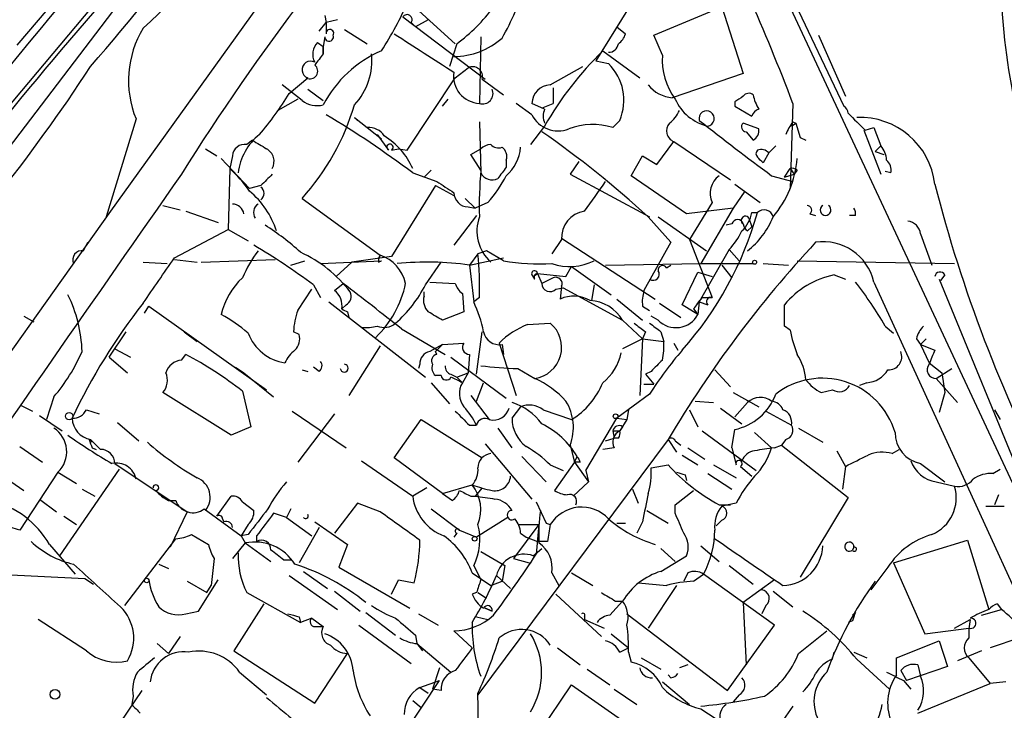
# Model space of a CAD drawing. Extents: x 5 to 18821, y -129987 to 5654.
# Drawn here: x 617 to 676, y 5068 to 5109 of the extents above; entities that cross this region are included whole.
import ezdxf

# ---------------------------------------------------------------- set-up
doc = ezdxf.new("R2010")
doc.units = 0
doc.header["$MEASUREMENT"] = 0
doc.layers.add('MAIN', color=5, linetype='CONTINUOUS')

msp = doc.modelspace()

# ---------------------------------------------------------------- linework, layer by layer
at = {"layer": 'MAIN'}
for p, q in [((639.9953, 5134.6463), (617.1353, 5107.6376)), ((655.828, 5126.4336), (666.496, 5103.9969)), ((612.394, 5098.9169), (630.0893, 5119.9989)), ((637.8787, 5118.8136), (622.7233, 5097.7316)), ((627.8033, 5116.1889), (611.632, 5094.9376)), ((655.7433, 5113.2256), (651.6793, 5106.7063)), ((662.0933, 5112.4636), (678.0953, 5078.1736)), ((638.6407, 5111.9556), (643.2973, 5107.7223)), ((655.1507, 5108.2303), (659.2147, 5109.9236)), ((659.2147, 5109.9236), (660.4847, 5105.9443)), ((635.508, 5109.4156), (635.5927, 5108.9923)), ((636.27, 5109.1616), (635.5927, 5108.9923)), ((640.1647, 5109.3309), (645.0753, 5105.6056)), ((641.6887, 5109.1616), (640.9267, 5108.7383)), ((635.1693, 5108.4843), (635.5927, 5108.9923)), ((635.5927, 5108.9923), (635.5927, 5108.3149)), ((636.6933, 5108.5689), (638.048, 5107.7223)), ((640.6727, 5108.9923), (640.9267, 5108.7383)), ((652.9493, 5108.7383), (653.4573, 5108.3149)), ((635.508, 5108.1456), (635.4233, 5107.5529)), ((644.8213, 5108.1456), (644.7367, 5104.1663)), ((655.6587, 5107.0449), (655.1507, 5108.2303)), ((664.972, 5108.2303), (666.5807, 5104.5896)), ((635.0847, 5107.8069), (635.4233, 5107.5529)), ((635.4233, 5107.1296), (635.4233, 5107.5529)), ((635.4233, 5107.5529), (635.4233, 5107.1296)), ((643.382, 5107.7223), (642.9587, 5106.3676)), ((652.1027, 5107.2989), (654.304, 5105.6903)), ((643.2973, 5105.6903), (644.0593, 5106.2829)), ((648.97, 5105.2669), (650.9173, 5106.3676)), ((651.6793, 5106.7063), (652.4413, 5106.5369)), ((633.3913, 5104.7589), (634.492, 5105.6903)), ((640.4187, 5101.3723), (643.2973, 5105.6903)), ((644.906, 5105.6056), (646.176, 5104.6743)), ((660.4847, 5105.9443), (656.2513, 5104.5049)), ((634.1533, 5104.3356), (632.968, 5105.2669)), ((634.492, 5105.0129), (635.4233, 5104.3356)), ((649.1393, 5105.0976), (649.1393, 5104.1663)), ((633.8993, 5104.4203), (632.714, 5103.7429)), ((642.5353, 5103.9969), (642.874, 5104.4203)), ((647.8693, 5103.4889), (646.938, 5104.1663)), ((648.6313, 5103.8276), (647.8693, 5104.1663)), ((648.5467, 5103.9123), (649.1393, 5104.1663)), ((659.9767, 5104.2509), (659.9767, 5103.9969)), ((659.9767, 5103.9969), (660.9927, 5103.4043)), ((663.448, 5104.1663), (663.2787, 5099.0863)), ((624.2473, 5103.2349), (622.4693, 5097.3929)), ((637.286, 5103.3196), (638.048, 5102.7269)), ((637.286, 5103.3196), (638.8947, 5102.0496)), ((644.7367, 5103.0656), (644.8213, 5100.0176)), ((648.6313, 5102.8116), (647.7847, 5101.7109)), ((653.1187, 5103.1503), (652.6953, 5102.7269)), ((661.416, 5102.6423), (660.4847, 5102.9809)), ((663.3633, 5102.8116), (663.6173, 5102.9809)), ((663.448, 5103.0656), (663.6173, 5102.9809)), ((663.6173, 5102.9809), (663.8713, 5102.1343)), ((667.766, 5102.5576), (668.274, 5102.7269)), ((668.274, 5102.7269), (668.6973, 5101.6263)), ((638.6407, 5102.3036), (639.318, 5101.3723)), ((660.654, 5102.4729), (661.0773, 5101.9649)), ((663.8713, 5102.1343), (664.21, 5101.9649)), ((667.6813, 5102.5576), (668.6973, 5099.9329)), ((628.396, 5101.4569), (629.0733, 5101.0336)), ((631.19, 5101.9649), (630.8513, 5101.7109)), ((639.4873, 5101.3723), (639.9107, 5101.4569)), ((639.9107, 5101.4569), (640.4187, 5101.3723)), ((644.2287, 5101.1183), (644.8213, 5101.4569)), ((655.32, 5100.5256), (656.336, 5101.8803)), ((656.336, 5101.8803), (659.7227, 5099.5943)), ((662.0087, 5101.2029), (662.432, 5101.6263)), ((668.6973, 5101.6263), (668.3587, 5101.2876)), ((629.3273, 5100.8643), (631.0207, 5099.0863)), ((630.0047, 5101.0336), (629.8353, 5100.2716)), ((644.8213, 5100.1869), (644.2287, 5101.1183)), ((653.796, 5099.8483), (654.4733, 5101.0336)), ((654.4733, 5101.0336), (655.32, 5100.5256)), ((662.0087, 5101.2029), (661.67, 5100.6103)), ((668.3587, 5101.2876), (668.8667, 5101.1183)), ((629.8353, 5100.2716), (629.7507, 5096.6309)), ((646.3453, 5100.7796), (646.3453, 5100.3563)), ((650.6633, 5100.6949), (650.1553, 5099.9329)), ((662.94, 5099.7636), (663.2787, 5100.2716)), ((663.2787, 5100.2716), (663.5327, 5099.9329)), ((640.7573, 5100.0176), (642.1967, 5099.5096)), ((641.858, 5100.1869), (641.4347, 5099.7636)), ((650.1553, 5099.9329), (654.8967, 5097.3929)), ((657.098, 5097.5623), (653.796, 5099.8483)), ((662.178, 5099.8483), (663.448, 5099.5096)), ((662.94, 5099.7636), (663.5327, 5099.9329)), ((663.702, 5100.1869), (663.5327, 5099.9329)), ((669.29, 5100.0176), (668.9513, 5100.1023)), ((631.698, 5099.2556), (631.0207, 5099.0863)), ((642.112, 5099.2556), (639.4873, 5095.0223)), ((642.112, 5099.2556), (643.2127, 5098.6629)), ((659.9767, 5099.3403), (661.5007, 5098.2396)), ((634.1533, 5098.4936), (638.81, 5095.1069)), ((643.89, 5098.4936), (644.4827, 5097.9009)), ((660.5693, 5098.9169), (659.892, 5097.9009)), ((625.856, 5098.0703), (626.872, 5097.8163)), ((644.0593, 5097.9856), (644.4827, 5097.9009)), ((645.2447, 5098.2396), (644.4827, 5097.9009)), ((659.892, 5097.9009), (657.098, 5097.5623)), ((658.622, 5098.2396), (657.2673, 5096.0383)), ((659.892, 5097.9009), (657.9447, 5094.5989)), ((622.7233, 5097.7316), (570.992, 5025.0876)), ((627.2107, 5097.7316), (629.158, 5097.0543)), ((644.5673, 5097.4776), (643.2127, 5095.6996)), ((654.812, 5097.3929), (656.1667, 5095.8689)), ((655.4047, 5097.3929), (658.2833, 5095.3609)), ((660.9927, 5097.6469), (661.3313, 5097.6469)), ((664.464, 5097.5623), (664.8027, 5097.4776)), ((667.1733, 5097.4776), (666.8347, 5097.4776)), ((659.8073, 5096.9696), (659.4687, 5096.8849)), ((660.7387, 5096.5463), (660.9927, 5096.8003)), ((660.8233, 5097.3083), (660.9927, 5096.8003)), ((626.5333, 5094.9376), (629.7507, 5096.6309)), ((629.7507, 5096.6309), (630.936, 5095.9536)), ((671.068, 5096.3769), (671.7453, 5094.5143)), ((621.1147, 5095.3609), (621.3687, 5095.8689)), ((649.6473, 5096.0383), (649.0547, 5095.1916)), ((649.6473, 5096.1229), (655.2353, 5092.4823)), ((656.1667, 5095.8689), (654.558, 5092.9903)), ((657.2673, 5096.0383), (658.622, 5092.5669)), ((639.4873, 5095.0223), (637.1167, 5094.6836)), ((644.652, 5095.1916), (644.144, 5094.5143)), ((645.16, 5095.3609), (644.652, 5095.1916)), ((646.176, 5094.7683), (645.16, 5095.3609)), ((659.638, 5095.4456), (657.86, 5092.3129)), ((659.638, 5095.4456), (660.2307, 5094.7683)), ((624.6707, 5094.6836), (626.11, 5094.5989)), ((626.5333, 5094.8529), (627.888, 5094.6836)), ((628.142, 5094.6836), (632.5447, 5094.8529)), ((633.476, 5094.5143), (634.3227, 5094.7683)), ((635.254, 5094.5989), (638.8947, 5094.7683)), ((637.1167, 5094.6836), (636.1853, 5093.8369)), ((638.7253, 5094.6836), (638.8947, 5094.7683)), ((641.5193, 5093.3289), (642.4507, 5094.6836)), ((644.144, 5094.5143), (646.176, 5094.9376)), ((644.144, 5094.5143), (644.398, 5092.3129)), ((649.9013, 5093.8369), (650.24, 5094.4296)), ((650.24, 5094.4296), (652.6107, 5092.7363)), ((652.272, 5094.5143), (657.9447, 5094.5989)), ((655.9127, 5094.3449), (656.1667, 5094.5143)), ((657.9447, 5094.5989), (661.0773, 5094.5989)), ((659.2147, 5094.5143), (659.8073, 5093.7523)), ((661.67, 5094.5989), (663.194, 5094.5143)), ((663.702, 5094.7683), (673.1, 5094.5989)), ((647.954, 5093.8369), (648.208, 5094.0063)), ((648.0387, 5093.6676), (647.954, 5093.8369)), ((648.208, 5094.0063), (649.9013, 5093.8369)), ((648.208, 5094.0063), (648.462, 5093.4136)), ((656.844, 5092.1436), (657.7753, 5094.0909)), ((657.7753, 5094.0909), (658.622, 5093.8369)), ((665.9033, 5093.9216), (666.5807, 5093.6676)), ((672.5073, 5093.9216), (672.2533, 5093.5829)), ((634.8307, 5093.3289), (635.254, 5092.5669)), ((636.1007, 5092.9903), (636.6087, 5093.4136)), ((641.7733, 5093.4983), (643.2973, 5093.4136)), ((649.1393, 5093.7523), (648.462, 5093.4136)), ((649.6473, 5093.2443), (649.5627, 5092.4823)), ((651.5947, 5093.3289), (651.4253, 5092.3976)), ((668.274, 5093.4983), (677.8413, 5072.5856)), ((672.1687, 5093.6676), (678.6033, 5078.0043)), ((633.8993, 5091.8049), (634.746, 5093.0749)), ((641.4347, 5092.6516), (641.4347, 5092.9056)), ((643.7207, 5092.8209), (643.8053, 5091.7203)), ((649.3087, 5093.0749), (649.732, 5093.1596)), ((649.732, 5093.1596), (653.288, 5091.2123)), ((624.7553, 5091.6356), (625.0093, 5092.0589)), ((625.0093, 5092.0589), (632.0367, 5087.0636)), ((635.762, 5092.3129), (641.5193, 5087.8256)), ((636.778, 5092.1436), (636.524, 5091.8896)), ((644.7367, 5092.5669), (644.398, 5092.3129)), ((652.9493, 5092.4823), (654.4733, 5091.2123)), ((654.4733, 5092.0589), (654.8967, 5091.8049)), ((655.4893, 5092.2283), (656.7593, 5091.3816)), ((657.7753, 5091.5509), (656.844, 5092.1436)), ((657.86, 5092.3129), (657.7753, 5091.5509)), ((657.86, 5092.3129), (658.368, 5092.1436)), ((658.0293, 5092.5669), (658.622, 5092.5669)), ((662.94, 5090.8736), (662.94, 5092.1436)), ((617.5587, 5091.4663), (618.1513, 5091.1276)), ((636.8627, 5091.7203), (636.9473, 5091.3816)), ((643.8053, 5091.7203), (642.5353, 5091.2123)), ((655.4047, 5091.2123), (654.9813, 5091.4663)), ((657.5213, 5091.8896), (657.7753, 5091.5509)), ((647.6153, 5090.9583), (648.97, 5091.0429)), ((653.288, 5091.2123), (654.4733, 5090.1116)), ((663.2787, 5090.6196), (662.94, 5090.8736)), ((668.9513, 5090.8736), (669.4593, 5090.4503)), ((622.6387, 5089.0109), (623.6547, 5090.5349)), ((627.126, 5090.5349), (627.888, 5089.9423)), ((633.984, 5090.3656), (633.6453, 5090.5349)), ((640.08, 5090.7043), (642.7047, 5089.1803)), ((644.5673, 5087.9949), (644.906, 5090.5349)), ((654.6427, 5090.5349), (654.4733, 5090.1116)), ((655.574, 5090.5349), (655.7433, 5089.9423)), ((638.81, 5089.6883), (636.9473, 5086.7249)), ((642.5353, 5089.7729), (641.7733, 5089.3496)), ((642.5353, 5089.7729), (642.112, 5089.3496)), ((642.5353, 5089.7729), (643.8053, 5089.8576)), ((645.922, 5089.8576), (646.938, 5086.7249)), ((646.0913, 5089.7729), (646.176, 5089.1803)), ((654.4733, 5090.1116), (653.288, 5089.5189)), ((654.4733, 5090.1116), (654.304, 5086.7249)), ((654.4733, 5090.1116), (655.7433, 5089.9423)), ((656.336, 5089.8576), (656.59, 5089.4343)), ((670.814, 5090.1116), (671.068, 5089.7729)), ((671.4067, 5090.1116), (671.068, 5089.7729)), ((671.068, 5089.7729), (671.576, 5088.6723)), ((671.068, 5089.7729), (671.9147, 5089.4343)), ((622.9773, 5089.5189), (623.9087, 5089.0109)), ((626.9567, 5088.8416), (627.2107, 5089.1803)), ((642.1967, 5089.1803), (642.112, 5089.3496)), ((644.144, 5089.1803), (644.0593, 5088.0796)), ((622.6387, 5089.0109), (623.7393, 5088.0796)), ((641.1807, 5088.5876), (641.096, 5088.3336)), ((643.0433, 5089.0109), (646.3453, 5086.5556)), ((671.576, 5088.6723), (672.338, 5088.0796)), ((630.174, 5088.4183), (630.682, 5088.0796)), ((630.682, 5088.0796), (632.46, 5086.6403)), ((634.1533, 5088.2489), (634.492, 5088.1643)), ((635.1693, 5088.1643), (634.8307, 5088.4183)), ((642.4507, 5087.9103), (642.112, 5087.9103)), ((643.0433, 5087.9949), (643.382, 5087.8256)), ((643.382, 5087.8256), (644.0593, 5088.0796)), ((644.0593, 5088.0796), (643.7207, 5087.4869)), ((647.0227, 5088.3336), (648.0387, 5087.7409)), ((654.9813, 5088.1643), (654.6427, 5087.9949)), ((654.6427, 5087.9949), (655.1507, 5087.4023)), ((658.7913, 5088.2489), (659.7227, 5087.2329)), ((671.9993, 5087.7409), (672.9307, 5088.3336)), ((672.338, 5088.0796), (672.5073, 5086.8943)), ((641.858, 5087.4869), (642.9587, 5086.2169)), ((643.7207, 5087.4869), (643.382, 5087.8256)), ((644.5673, 5086.3863), (644.9907, 5087.4869)), ((654.558, 5087.4023), (655.1507, 5087.4023)), ((667.8507, 5087.4869), (667.4273, 5087.3176)), ((671.9993, 5087.7409), (673.2693, 5086.3016)), ((629.92, 5084.3543), (625.856, 5086.8943)), ((630.5973, 5086.9789), (631.1053, 5084.8623)), ((654.8967, 5086.8096), (652.9493, 5085.3703)), ((659.892, 5086.8943), (661.416, 5086.0476)), ((665.1413, 5086.8943), (665.8187, 5087.0636)), ((672.5073, 5086.8943), (672.1687, 5085.7089)), ((619.3367, 5086.6403), (618.9133, 5085.2856)), ((644.2287, 5086.7249), (645.3293, 5085.2856)), ((657.606, 5086.3863), (658.7067, 5086.3016)), ((660.7387, 5086.3016), (659.9767, 5085.4549)), ((617.3893, 5086.1323), (618.0667, 5085.7936)), ((621.284, 5085.8783), (622.046, 5085.6243)), ((633.5607, 5085.7936), (636.778, 5083.5923)), ((636.1007, 5085.6243), (633.8993, 5082.7456)), ((647.192, 5086.0476), (646.684, 5085.3703)), ((648.5467, 5085.8783), (650.24, 5085.2856)), ((653.6267, 5085.8783), (653.542, 5085.2856)), ((657.2673, 5085.8783), (657.7753, 5084.8623)), ((659.13, 5085.9629), (660.4, 5085.0316)), ((661.8393, 5085.7936), (663.3633, 5084.9469)), ((675.4707, 5085.8783), (675.8093, 5085.2856)), ((618.49, 5085.5396), (619.8447, 5084.6083)), ((623.1467, 5085.1163), (624.4167, 5084.0156)), ((639.6567, 5082.9996), (641.2653, 5085.2856)), ((641.2653, 5085.2856), (644.906, 5082.9996)), ((651.0867, 5082.2376), (652.9493, 5085.3703)), ((652.9493, 5085.3703), (653.542, 5085.2856)), ((653.542, 5085.2856), (653.1187, 5084.6083)), ((631.1053, 5084.8623), (629.92, 5084.3543)), ((644.144, 5084.9469), (644.5673, 5084.9469)), ((645.8373, 5084.7776), (646.684, 5083.5923)), ((652.6953, 5084.6083), (653.1187, 5084.6083)), ((652.6953, 5084.6083), (652.78, 5084.1849)), ((653.288, 5084.8623), (653.1187, 5084.6083)), ((658.0293, 5084.6083), (661.2467, 5082.2376)), ((659.8073, 5083.5923), (659.9767, 5084.6929)), ((661.162, 5084.5236), (662.178, 5083.5923)), ((663.7867, 5084.7776), (665.226, 5083.9309)), ((621.4533, 5084.1003), (621.6227, 5083.9309)), ((621.538, 5084.1003), (622.1307, 5083.5076)), ((655.9973, 5084.1003), (644.652, 5068.8603)), ((645.0753, 5083.8463), (647.8693, 5080.5443)), ((652.272, 5084.0156), (652.78, 5084.1849)), ((653.034, 5084.1849), (652.78, 5084.1849)), ((655.9973, 5084.1003), (656.5053, 5083.3383)), ((656.4207, 5084.0156), (656.7593, 5083.7616)), ((663.0247, 5084.1003), (662.7707, 5083.7616)), ((617.3047, 5083.6769), (618.6593, 5082.7456)), ((621.6227, 5083.5923), (621.8767, 5083.5076)), ((650.1553, 5083.7616), (650.4093, 5082.7456)), ((652.78, 5083.5923), (652.1027, 5083.5076)), ((657.1827, 5083.5923), (658.1987, 5082.9149)), ((659.8073, 5083.5923), (660.0613, 5082.5763)), ((662.3473, 5083.5923), (662.7707, 5083.7616)), ((662.7707, 5083.7616), (666.75, 5080.6289)), ((666.0727, 5083.4229), (666.5807, 5082.4916)), ((669.3747, 5083.2536), (669.798, 5083.5076)), ((622.9773, 5082.6609), (627.2953, 5079.7823)), ((637.7093, 5082.8303), (640.7573, 5080.7136)), ((642.5353, 5080.8829), (639.6567, 5082.9996)), ((647.2767, 5083.0843), (648.716, 5081.5603)), ((650.4093, 5082.7456), (649.224, 5081.0523)), ((650.4093, 5082.7456), (650.5787, 5083.0843)), ((650.748, 5082.7456), (650.4093, 5082.7456)), ((650.4093, 5082.7456), (651.256, 5081.5603)), ((656.844, 5083.1689), (657.7753, 5082.5763)), ((671.068, 5082.6609), (672.5073, 5081.5603)), ((619.5907, 5082.1529), (617.3047, 5078.6816)), ((619.5907, 5082.1529), (620.6913, 5081.4756)), ((623.2313, 5082.3223), (619.6753, 5077.1576)), ((648.97, 5082.5763), (649.732, 5082.2376)), ((651.0867, 5082.2376), (651.256, 5081.5603)), ((654.9813, 5082.4069), (655.9973, 5082.5763)), ((658.368, 5082.0683), (659.8073, 5081.1369)), ((658.7067, 5082.5763), (660.0613, 5081.8143)), ((660.3153, 5082.4916), (660.9927, 5081.8989)), ((666.5807, 5082.4916), (666.4113, 5081.1369)), ((675.386, 5082.0683), (675.8093, 5082.3223)), ((616.204, 5081.9836), (617.5587, 5081.0523)), ((651.256, 5081.5603), (650.3247, 5080.7136)), ((657.0133, 5081.9836), (657.098, 5081.6449)), ((671.9993, 5081.5603), (673.1, 5081.3063)), ((621.03, 5081.1369), (621.792, 5080.7136)), ((641.604, 5081.2216), (640.7573, 5080.7136)), ((642.5353, 5080.8829), (644.3133, 5081.3909)), ((642.5353, 5080.8829), (643.128, 5080.4596)), ((644.906, 5081.2216), (644.4827, 5080.7136)), ((653.8807, 5081.1369), (654.2193, 5080.2903)), ((656.4207, 5080.2056), (657.5213, 5081.0523)), ((618.49, 5080.5443), (619.506, 5079.7823)), ((626.1947, 5080.4596), (626.618, 5080.4596)), ((629.0733, 5079.5283), (629.92, 5080.7136)), ((630.5973, 5080.3749), (631.2747, 5079.8669)), ((637.4553, 5080.2903), (636.1007, 5078.5123)), ((638.81, 5079.7823), (637.4553, 5080.2903)), ((644.2287, 5080.7136), (644.4827, 5080.7136)), ((648.1233, 5080.3749), (648.716, 5079.1049)), ((660.0613, 5080.2903), (659.2147, 5080.1209)), ((666.75, 5080.6289), (663.8713, 5075.8876)), ((675.7247, 5080.7983), (675.4707, 5080.2056)), ((627.2953, 5079.7823), (626.2793, 5077.6656)), ((628.3113, 5079.9516), (630.5127, 5078.3429)), ((633.222, 5079.4436), (632.46, 5079.6976)), ((633.476, 5079.9516), (633.222, 5079.4436)), ((641.858, 5079.9516), (643.5513, 5078.6816)), ((654.7273, 5079.8669), (655.9973, 5079.1049)), ((656.4207, 5079.6976), (656.4207, 5080.2056)), ((659.0453, 5080.2056), (659.7227, 5080.2056)), ((674.9627, 5080.1209), (676.0633, 5080.1209)), ((619.9293, 5079.5283), (620.6913, 5079.0203)), ((629.412, 5079.3589), (629.4967, 5079.1896)), ((633.222, 5079.4436), (634.746, 5078.3429)), ((634.9153, 5079.1896), (636.8627, 5077.8349)), ((646.43, 5079.4436), (644.5673, 5078.2583)), ((648.716, 5079.1049), (648.97, 5079.0203)), ((652.9493, 5079.1049), (653.4573, 5079.1049)), ((654.4733, 5079.1896), (654.1347, 5078.5123)), ((659.2147, 5079.2743), (658.876, 5078.9356)), ((630.936, 5079.0203), (630.5127, 5078.3429)), ((635.1693, 5078.8509), (633.984, 5076.7343)), ((643.382, 5078.5123), (643.2127, 5078.2583)), ((643.5513, 5078.6816), (644.5673, 5078.2583)), ((648.2927, 5079.0203), (646.7687, 5076.9883)), ((647.1073, 5079.0203), (648.2927, 5079.0203)), ((647.192, 5078.5123), (647.5307, 5078.2583)), ((648.2927, 5079.0203), (648.1233, 5077.2423)), ((623.57, 5074.1943), (626.618, 5078.1736)), ((627.5493, 5078.4276), (628.5653, 5077.8349)), ((630.7667, 5077.9196), (630.0047, 5076.9883)), ((630.936, 5078.4276), (630.5127, 5078.3429)), ((630.5127, 5078.3429), (630.7667, 5077.9196)), ((630.7667, 5077.9196), (632.2907, 5076.8189)), ((631.444, 5078.3429), (631.444, 5078.0043)), ((647.5307, 5078.2583), (648.208, 5078.0043)), ((648.8007, 5078.0043), (648.208, 5078.0043)), ((669.4593, 5076.7343), (673.862, 5078.0889)), ((673.862, 5078.0889), (675.132, 5073.9403)), ((619.0827, 5077.8349), (620.6067, 5076.0569)), ((636.8627, 5077.8349), (636.3547, 5076.4803)), ((644.8213, 5077.4116), (646.2607, 5076.5649)), ((647.954, 5077.1576), (648.462, 5077.5809)), ((655.574, 5077.5809), (656.4207, 5076.8189)), ((657.9447, 5077.7503), (659.0453, 5076.8189)), ((667.0887, 5077.6656), (667.004, 5077.4963)), ((628.904, 5076.9883), (628.7347, 5075.3796)), ((633.0527, 5076.9036), (633.476, 5076.9036)), ((646.7687, 5076.9883), (647.7, 5076.7343)), ((655.574, 5076.2263), (657.098, 5077.1576)), ((625.602, 5076.6496), (626.1947, 5076.3956)), ((634.238, 5076.2263), (635.6773, 5075.2103)), ((636.3547, 5076.4803), (640.588, 5074.0249)), ((644.398, 5076.5649), (644.8213, 5075.7183)), ((646.2607, 5076.5649), (646.0913, 5075.6336)), ((659.638, 5076.5649), (661.0773, 5075.4643)), ((669.1207, 5076.4803), (668.1047, 5075.1256)), ((669.4593, 5076.7343), (671.322, 5072.5009)), ((614.426, 5076.1416), (621.1993, 5075.8029)), ((621.1993, 5075.8029), (621.7073, 5075.4643)), ((627.2953, 5075.6336), (628.4807, 5074.9563)), ((627.9727, 5073.8556), (629.158, 5075.7183)), ((633.3913, 5075.9723), (636.27, 5073.9403)), ((639.4873, 5074.8716), (639.9107, 5075.7183)), ((639.9107, 5075.7183), (640.842, 5075.5489)), ((644.3133, 5076.1416), (645.414, 5075.3796)), ((645.414, 5075.3796), (646.0913, 5075.6336)), ((645.7527, 5075.9723), (646.5993, 5075.2103)), ((649.0547, 5076.1416), (649.478, 5075.3796)), ((650.24, 5076.1416), (651.51, 5075.3796)), ((657.1827, 5076.1416), (656.9287, 5075.6336)), ((657.5213, 5075.6336), (658.114, 5076.0569)), ((662.3473, 5073.0089), (658.114, 5076.0569)), ((662.3473, 5075.7183), (660.4847, 5074.3636)), ((628.4807, 5074.9563), (628.7347, 5075.3796)), ((636.1007, 5075.0409), (637.6247, 5073.8556)), ((656.5053, 5075.3796), (654.812, 5072.8396)), ((662.2627, 5075.0409), (663.448, 5074.1096)), ((630.8513, 5074.9563), (634.0687, 5073.1783)), ((644.5673, 5074.9563), (644.3133, 5074.8716)), ((644.652, 5074.9563), (645.16, 5074.6176)), ((649.3087, 5074.8716), (652.018, 5072.3316)), ((652.526, 5073.6016), (653.288, 5074.4483)), ((652.8647, 5074.4483), (653.288, 5074.4483)), ((627.2107, 5073.6863), (627.9727, 5073.8556)), ((631.8673, 5074.2789), (630.0893, 5071.4849)), ((645.0753, 5074.0249), (645.4987, 5073.8556)), ((645.4987, 5073.8556), (645.0753, 5074.0249)), ((660.4847, 5074.3636), (660.654, 5070.6383)), ((661.8393, 5074.1943), (661.5853, 5073.6863)), ((674.7087, 5073.6016), (675.894, 5073.9403)), ((675.64, 5074.2789), (675.894, 5073.9403)), ((621.284, 5071.4849), (618.4053, 5073.3476)), ((633.984, 5073.5169), (634.0687, 5073.1783)), ((634.746, 5073.4323), (634.0687, 5073.1783)), ((634.746, 5073.4323), (635.4233, 5072.9243)), ((637.9633, 5073.7709), (639.7413, 5072.4163)), ((641.096, 5073.6863), (642.2813, 5073.0089)), ((644.5673, 5073.5169), (645.2447, 5073.3476)), ((644.5673, 5073.5169), (645.2447, 5073.3476)), ((651.002, 5073.5169), (651.002, 5073.3476)), ((651.002, 5073.3476), (652.1873, 5072.8396)), ((653.542, 5073.6863), (659.5533, 5069.1143)), ((667.004, 5073.2629), (666.75, 5073.1783)), ((667.004, 5073.6016), (667.1733, 5073.7709)), ((673.1, 5072.8396), (674.0313, 5073.3476)), ((634.9153, 5072.9243), (635.4233, 5072.9243)), ((637.54, 5073.0089), (640.6727, 5070.7229)), ((643.2127, 5072.6703), (644.3133, 5071.6543)), ((659.5533, 5069.1143), (662.3473, 5073.0089)), ((663.7867, 5071.3156), (665.48, 5072.6703)), ((671.322, 5072.5009), (673.9467, 5072.8396)), ((626.872, 5072.3316), (626.1947, 5071.3156)), ((640.9267, 5072.4163), (641.0113, 5071.9083)), ((652.6107, 5072.5009), (653.6267, 5071.6543)), ((669.6287, 5071.0616), (672.1687, 5072.0776)), ((672.1687, 5072.0776), (672.6767, 5070.5536)), ((676.9947, 5072.2469), (675.2167, 5071.6543)), ((625.5173, 5071.9083), (626.1947, 5071.3156)), ((630.0893, 5071.4849), (634.9153, 5068.3523)), ((641.0113, 5071.9083), (641.35, 5071.4849)), ((641.0113, 5071.9083), (643.0433, 5070.2149)), ((649.3933, 5071.6543), (650.748, 5070.6383)), ((653.1187, 5071.4003), (653.6267, 5071.6543)), ((674.7087, 5071.4849), (673.2693, 5070.8923)), ((634.9153, 5068.3523), (636.8627, 5071.3156)), ((653.6267, 5071.4003), (653.796, 5070.8076)), ((654.3887, 5071.0616), (655.574, 5070.3843)), ((665.8187, 5070.9769), (665.9033, 5071.4003)), ((667.0887, 5071.4003), (667.8507, 5071.0616)), ((667.258, 5070.9769), (669.2053, 5069.1989)), ((669.6287, 5070.0456), (669.6287, 5071.0616)), ((673.9467, 5071.0616), (675.2167, 5069.5376)), ((642.366, 5070.4689), (641.9427, 5069.1989)), ((651.1713, 5070.3843), (652.526, 5069.4529)), ((657.1827, 5070.6383), (656.6747, 5070.4689)), ((669.8827, 5070.2996), (670.2213, 5069.7069)), ((672.6767, 5070.5536), (670.2213, 5069.7069)), ((670.8987, 5070.6383), (671.068, 5069.9609)), ((630.428, 5070.2149), (632.0367, 5068.8603)), ((632.6293, 5055.1443), (642.366, 5069.7069)), ((641.1807, 5069.2836), (642.366, 5069.7069)), ((656.1667, 5069.8763), (655.9973, 5070.0456)), ((670.052, 5069.7069), (670.4753, 5069.1989)), ((624.586, 5069.1143), (622.4693, 5065.9816)), ((641.1807, 5069.2836), (641.6887, 5068.9449)), ((641.1807, 5069.2836), (641.6887, 5068.9449)), ((642.4507, 5069.1143), (641.9427, 5069.1989)), ((647.7847, 5065.8123), (650.24, 5069.4529)), ((650.24, 5069.4529), (654.2193, 5066.6589)), ((652.78, 5069.1989), (654.1347, 5068.2676)), ((655.6587, 5069.6223), (657.2673, 5068.2676)), ((670.8987, 5067.7596), (675.2167, 5069.5376)), ((676.148, 5069.6223), (675.2167, 5069.5376)), ((624.078, 5068.7756), (623.9933, 5068.2676)), ((640.7573, 5068.5216), (641.2653, 5068.0983)), ((660.2307, 5068.8603), (659.892, 5068.4369)), ((657.9447, 5068.0136), (658.876, 5067.4209)), ((663.448, 5068.1829), (659.7227, 5062.8489))]:
    msp.add_line(p, q, dxfattribs=at)
for centre, radius in [((661.1619, 5094.6836), 0.1197), ((620.2559, 5085.4913), 0.218), ((652.8646, 5085.4832), 0.1411), ((644.4544, 5078.1736), 0.1411), ((624.8823, 5075.676), 0.1338), ((619.4169, 5068.8822), 0.2899)]:
    msp.add_circle(centre, radius, dxfattribs=at)
for centre, radius, start, end in [((980.8049, 4809.2149), 469.9791, 136.362286, 144.026526), ((518.0188, 5196.3765), 137.1781, 318.99337, 328.311581), ((745.7141, 5025.7704), 140.0121, 137.419093, 148.015742), ((614.9464, 5120.0105), 14.9513, 310.571658, 348.19171), ((531.8881, 5053.8593), 140.8503, 20.926282, 26.57271), ((809.5366, 4946.2075), 248.9504, 136.857712, 142.458797), ((714.2914, 5112.2465), 38.4577, 173.735572, 195.114181), ((634.167, 5114.9756), 13.7841, 329.891279, 344.44109), ((617.985, 5120.5674), 24.7643, 327.602343, 335.40964), ((637.3694, 5115.9362), 10.1794, 306.204242, 323.795758), ((640.4187, 5109.1616), 0.3053, 326.315138, 146.315138), ((629.8578, 5105.5224), 6.0589, 148.882662, 202.18159), ((635.8185, 5108.3432), 0.2276, 330.245747, 187.143754), ((635.7697, 5108.1418), 0.2617, 179.168098, 19.764271), ((1212.9407, 5996.1812), 1056.8638, 237.1501826, 237.379363), ((643.1767, 5111.3691), 4.409, 270.467838, 311.380791), ((652.3572, 5108.6532), 1.1509, 306.018589, 342.906421), ((635.7776, 5107.1031), 0.9876, 134.552867, 209.17857), ((641.6892, 5100.8022), 7.0722, 113.274545, 152.373675), ((666.0146, 5092.9501), 19.9857, 134.114299, 150.433873), ((652.4519, 5107.8017), 0.5875, 268.966174, 352.232638), ((804.5022, 4979.7851), 211.6703, 143.014179, 143.243351), ((634.4433, 5106.7225), 3.8801, 317.10757, 6.022532), ((659.6735, 5106.7876), 4.023, 176.33305, 216.046116), ((536.0105, 5162.1762), 102.1252, 321.361597, 326.874656), ((634.6678, 5106.1722), 0.513, 61.156915, 249.957728), ((634.6296, 5106.0925), 0.4594, 241.070128, 51.548589), ((644.3384, 5105.764), 0.5892, 344.407189, 118.274411), ((650.2928, 5104.3461), 3.0685, 337.063997, 45.558508), ((644.8149, 5105.7851), 1.6206, 171.347914, 267.234341), ((644.9296, 5104.7589), 0.6232, 251.969171, 24.052103), ((649.0124, 5104.1238), 1.1439, 92.124248, 177.870747), ((656.389, 5106.5053), 2.0051, 218.142141, 266.062186), ((616.7885, 5114.9103), 19.4603, 319.622856, 328.557259), ((659.0032, 5105.5634), 2.8242, 203.875767, 257.002038), ((744.9133, 4977.4088), 152.6537, 123.578078, 123.807241), ((660.8195, 5104.3625), 0.4046, 50.415647, 145.850351), ((663.2585, 5105.0557), 2.2143, 189.918344, 213.685044), ((635.0423, 5105.4788), 1.4482, 232.129874, 285.253037), ((623.403, 5108.1924), 14.4788, 317.943577, 343.505813), ((649.6483, 5103.4042), 1.1016, 157.396939, 202.59826), ((661.7121, 5103.1082), 0.778, 112.371722, 157.628278), ((666.1998, 5103.5313), 0.5518, 4.396316, 57.536771), ((605.7954, 5053.5789), 58.1282, 53.025325, 59.161927), ((679.6706, 5145.5349), 59.8213, 224.885341, 225.114659), ((649.4357, 5104.2764), 1.7531, 206.690741, 291.235783), ((654.8519, 5104.5492), 1.9932, 308.108952, 336.138207), ((658.3009, 5103.2613), 0.4547, 278.486526, 194.130993), ((921.2578, 5357.0654), 359.2107, 224.885409, 225.114592), ((667.4578, 5098.8391), 4.485, 6.416232, 92.553313), ((638.1327, 5101.6263), 1.1039, 32.469202, 94.400696), ((651.5072, 5098.8307), 4.0733, 73.041537, 110.650215), ((656.6093, 5102.523), 0.6984, 139.029405, 246.962994), ((753.8847, 5224.2468), 154.5481, 231.586985, 233.602323), ((660.66, 5102.7571), 0.2843, 128.071195, 268.790557), ((660.7387, 5102.5576), 0.6826, 299.738635, 7.12814), ((666.2801, 5100.9937), 3.5091, 143.811646, 158.081251), ((633.7317, 5099.6309), 3.4104, 128.40058, 173.489307), ((636.8447, 5098.5792), 4.2629, 23.390956, 58.627331), ((613.0927, 5051.7525), 61.8348, 47.56997, 55.110443), ((630.7383, 5100.9843), 0.7353, 81.160239, 176.155342), ((758.6375, 5313.4262), 246.8983, 238.922675, 239.151814), ((631.6134, 5100.695), 0.8716, 330.938373, 60.944119), ((639.4027, 5101.5416), 0.1893, 296.551513, 243.421413), ((645.473, 5100.7548), 0.9579, 93.531189, 132.867946), ((645.8796, 5102.1341), 0.6292, 222.268789, 289.661787), ((645.7102, 5100.9912), 0.6695, 341.573171, 55.301057), ((644.7368, 5101.7109), 2.461, 310.813162, 356.055374), ((667.6817, 5100.7289), 1.3553, 2.143942, 41.464317), ((661.5433, 5101.1606), 0.2996, 135.040568, 224.959432), ((661.5429, 5100.7792), 0.6297, 42.290215, 109.634851), ((576.8382, 5016.0921), 119.7487, 44.893901, 45.12305), ((657.6046, 5101.3583), 6.1174, 319.592538, 355.368119), ((625.0146, 5094.8574), 7.2493, 34.05461, 48.318743), ((815.4652, 4972.9997), 211.7103, 143.018239, 143.247389), ((663.4056, 5099.8057), 0.4829, 52.133342, 105.236386), ((668.5279, 5100.1869), 0.7807, 347.475173, 49.394725), ((4153.4071, 2633.404), 4303.4425, 145.0296457, 145.7500699), ((801.3865, 4930.2444), 239.4973, 134.885425, 135.114575), ((671.3496, 5097.9854), 26.6195, 175.256074, 181.275402), ((645.4901, 5100.3307), 0.7385, 205.086734, 298.043279), ((639.1631, 5103.5812), 8.0944, 318.706467, 332.537149), ((659.8131, 5098.7862), 1.3106, 125.863447, 204.650558), ((631.4016, 5098.7899), 0.4827, 307.88123, 52.11877), ((812.0373, 5353.1823), 305.2797, 236.196642, 236.425815), ((602.2042, 5133.9298), 60.758, 323.431982, 325.492575), ((755.5574, 5120.8152), 86.3555, 194.399425, 207.353314), ((627.8223, 5095.0155), 5.0449, 17.664194, 50.654816), ((644.0805, 5098.8534), 0.8681, 181.392836, 268.600566), ((629.9897, 5097.4544), 0.7007, 8.858693, 88.773297), ((631.8671, 5097.6469), 0.6104, 123.66924, 213.695275), ((664.2885, 5097.786), 0.2844, 308.11535, 88.750695), ((665.3953, 5097.7973), 0.3212, 121.804976, 58.179868), ((666.7081, 5097.6047), 0.4823, 344.718831, 37.891655), ((647.1073, 5096.5462), 2.5172, 160.344951, 227.725852), ((651.2441, 5096.1494), 1.6006, 98.699624, 183.980035), ((641.196, 5103.3165), 20.9183, 318.422007, 344.2741), ((660.6117, 5097.1813), 0.2468, 30.97172, 239.040224), ((659.0127, 5098.0033), 2.0118, 313.596239, 349.796026), ((657.7736, 5099.1722), 4.8289, 307.88206, 338.378603), ((661.725, 5097.2559), 0.5549, 14.294195, 135.197143), ((624.0092, 5084.2363), 14.9357, 47.660638, 57.872871), ((660.146, 5096.8708), 0.3528, 16.262153, 163.737847), ((661.0349, 5097.0119), 0.5518, 184.396316, 237.536771), ((670.2073, 5096.2782), 0.8663, 6.541767, 83.458233), ((656.9155, 5098.1444), 3.8335, 315.250475, 335.362339), ((611.0461, 5061.5048), 39.7301, 53.226408, 59.392736), ((716.2524, 5048.1952), 70.1417, 137.181567, 149.209927), ((665.2665, 5092.8212), 3.0828, 12.687863, 98.652901), ((621.0088, 5094.8317), 0.5396, 78.683821, 205.558299), ((637.4945, 5090.8327), 7.4897, 142.80054, 157.056952), ((630.7453, 5088.0848), 7.9223, 37.4819, 65.196977), ((639.191, 5094.8105), 0.4827, 142.11877, 195.242626), ((638.063, 5092.9021), 2.3279, 12.69299, 71.283299), ((624.9887, 5093.2433), 19.7596, 358.038297, 5.658572), ((-51.7293, 5559.2373), 821.9576, 325.3775139, 325.6066946), ((641.6267, 5076.2686), 18.4185, 82.144678, 95.610521), ((648.3351, 5106.9148), 12.3369, 259.920672, 273.343907), ((650.1205, 5097.746), 3.3226, 251.290765, 296.339096), ((655.6728, 5094.2179), 0.2714, 27.896174, 188.966042), ((648.0312, 5093.9963), 0.1771, 3.237262, 244.158342), ((648.208, 5093.7946), 0.2117, 90, 216.875312), ((655.1083, 5093.964), 0.3642, 234.476953, 35.523047), ((666.9875, 5088.7562), 5.2779, 101.854106, 140.073644), ((672.2251, 5093.7806), 0.3155, 26.548806, 169.719521), ((633.5126, 5090.6034), 4.2912, 132.793991, 167.243967), ((505.8219, 4922.2641), 215.4004, 51.442812, 52.614131), ((634.2195, 5094.6927), 6.2469, 313.962901, 348.184608), ((634.5361, 5096.9258), 7.8551, 311.502457, 332.747953), ((644.398, 5093.7523), 1.1516, 197.103826, 233.975919), ((648.9567, 5093.4226), 0.4948, 181.042258, 315.352106), ((649.2875, 5093.3925), 0.3891, 337.613458, 112.386542), ((650.3975, 5080.2197), 21.3951, 29.865158, 38.362779), ((612.7067, 5089.0679), 8.3281, 1.938421, 26.134916), ((635.4152, 5092.0949), 1.1276, 349.510188, 52.563067), ((636.5239, 5092.6516), 0.5681, 296.574073, 26.56054), ((642.3377, 5092.3976), 0.938, 164.289525, 226.222366), ((650.3686, 5090.6953), 1.9603, 60.271432, 114.274389), ((656.8474, 5092.3126), 2.3876, 163.510381, 186.099568), ((652.5155, 5070.3043), 35.44, 141.784369, 154.84221), ((636.9509, 5088.8426), 8.216, 11.886683, 24.985212), ((651.2032, 5089.9795), 2.422, 30.597001, 86.745505), ((488.4663, 5219.2162), 211.6404, 323.014157, 323.243362), ((658.5373, 5092.3299), 0.2517, 70.333925, 227.737028), ((625.5944, 5084.3687), 8.0944, 48.706467, 62.537149), ((637.8705, 5090.3503), 4.2292, 159.882861, 177.498325), ((679.0233, 5176.4899), 94.6752, 243.327151, 243.556307), ((515.0988, 4879.7942), 246.8556, 58.919686, 59.148845), ((656.463, 5092.2704), 1.4966, 224.994586, 331.265186), ((637.9209, 5093.6249), 2.8439, 265.732946, 284.661219), ((639.058, 5091.8229), 1.037, 246.270331, 311.219191), ((649.2592, 5086.5765), 4.68, 110.564356, 135.485656), ((647.7638, 5089.6008), 1.88, 278.407653, 50.090245), ((781.3219, 5260.1628), 211.7103, 233.018239, 233.247389), ((782.2652, 5260.1538), 211.7103, 233.014201, 233.24333), ((672.4416, 5089.706), 1.6774, 135.886457, 166.006836), ((633.5624, 5091.4503), 2.8103, 200.844297, 261.299874), ((633.081, 5090.1116), 0.938, 313.777634, 15.710475), ((645.9221, 5090.7043), 0.9467, 190.308095, 280.296185), ((672.8401, 5092.6497), 9.7745, 191.987166, 200.789925), ((644.1441, 5089.6037), 0.4234, 143.151755, 269.986468), ((651.8477, 5089.6881), 3.9039, 347.476764, 3.733435), ((610.9604, 5093.7593), 10.9928, 319.638859, 336.350328), ((616.1982, 5068.5332), 23.4004, 52.023656, 61.925972), ((634.9601, 5087.866), 1.9932, 128.108952, 156.138207), ((641.9216, 5088.6228), 0.7418, 101.532613, 182.720065), ((642.2673, 5088.7993), 0.3875, 100.497939, 213.11188), ((650.073, 5089.9729), 3.2094, 309.229992, 347.255478), ((673.9617, 5074.6997), 22.5859, 139.278738, 147.57669), ((661.1607, 5087.4865), 3.054, 3.187219, 33.683824), ((669.1456, 5089.0458), 0.7973, 268.210314, 22.399289), ((883.4072, 5004.3412), 227.9691, 158.082823, 158.31202), ((627.0752, 5087.7465), 1.1015, 96.175906, 162.397417), ((634.9425, 5088.4991), 0.4043, 304.114473, 39.611441), ((636.6731, 5088.3538), 0.2347, 184.938014, 85.061986), ((642.5352, 5088.3759), 0.6292, 160.338213, 227.731211), ((643.1535, 5088.4352), 0.4539, 171.421795, 255.948448), ((647.5527, 5109.6216), 21.2946, 262.630525, 268.573821), ((824.6324, 4919.1656), 239.462, 134.881179, 135.110379), ((671.9781, 5088.2595), 0.519, 140.786718, 272.340907), ((624.9674, 5087.626), 1.1511, 320.53093, 23.208395), ((642.7611, 5087.9666), 0.3155, 190.280479, 333.451194), ((667.7236, 5089.1381), 1.6561, 274.401624, 327.524828), ((558.702, 4918.2963), 189.3506, 63.320357, 63.549527), ((644.8673, 5086.8322), 1.3204, 150.273957, 216.456793), ((645.7093, 5082.58), 5.6622, 42.239179, 65.707707), ((647.8305, 5089.2132), 4.6078, 301.52824, 337.997473), ((665.2046, 5083.2293), 4.5283, 16.608108, 127.754357), ((666.5804, 5089.6032), 3.0674, 219.397568, 242.020577), ((659.2891, 5087.9728), 3.3512, 281.840052, 339.690283), ((666.2074, 5087.6678), 0.7184, 237.245607, 330.82688), ((645.668, 5082.9996), 3.4548, 36.027373, 72.897271), ((647.7199, 5084.7675), 1.3847, 53.338642, 112.410744), ((647.3807, 5084.8177), 2.9688, 339.161602, 31.894506), ((661.5084, 5085.494), 1.1156, 53.114695, 133.623539), ((662.0992, 5085.5758), 0.8143, 21.805329, 84.446932), ((620.4798, 5086.2591), 0.8898, 267.262357, 334.661787), ((855.3955, 5297.0451), 299.354, 224.885409, 225.114592), ((641.0872, 5083.3518), 3.8282, 24.624302, 44.763998), ((645.5687, 5086.2427), 0.9865, 255.956714, 343.523276), ((662.5364, 5085.1001), 0.841, 349.503809, 67.716583), ((621.7678, 5085.4114), 1.3311, 181.769341, 260.058597), ((645.0681, 5084.8466), 0.5107, 59.247836, 168.674667), ((648.7585, 5085.3492), 2.0746, 179.417258, 233.713944), ((646.199, 5080.4477), 5.1121, 31.048138, 63.725164), ((618.4447, 5083.3666), 1.6693, 313.35663, 57.699918), ((653.0763, 5084.5377), 0.3875, 56.88812, 169.502061), ((653.4573, 5083.931), 0.7572, 116.561667, 206.568435), ((652.6527, 5084.4813), 0.483, 322.140624, 15.244715), ((662.8767, 5084.6505), 0.5698, 285.05579, 31.34662), ((671.4371, 5084.5177), 1.8931, 179.821434, 258.757138), ((639.6401, 5111.6307), 33.5048, 234.49898, 239.842457), ((748.5379, 5126.1963), 133.8752, 198.327138, 198.556321), ((637.1969, 5097.9797), 18.6541, 228.861461, 240.064366), ((656.1848, 5083.937), 0.2486, 18.427662, 138.946307), ((622.1307, 5082.661), 0.8466, 359.993232, 90), ((645.5063, 5082.4043), 0.8543, 96.202433, 179.825625), ((644.0657, 5077.6542), 6.9483, 45.103788, 60.087176), ((661.3041, 5082.454), 0.9793, 98.343583, 157.402188), ((663.8276, 5069.0033), 14.6639, 95.793794, 100.473434), ((658.1243, 5084.873), 4.2512, 315.606121, 342.466923), ((668.769, 5081.2737), 2.0705, 72.989843, 113.744733), ((623.0782, 5081.5006), 1.1913, 11.082618, 103.108887), ((735.3283, 5125.2349), 94.6529, 206.443665, 206.672875), ((660.2306, 5082.6609), 0.1893, 296.578587, 206.551513), ((497.938, 5421.4702), 378.6117, 296.45046, 296.679649), ((672.3148, 5083.4883), 1.9536, 199.68243, 260.706428), ((643.2769, 5082.3009), 1.3792, 318.715594, 4.407945), ((651.0866, 5082.0682), 3.9094, 342.350638, 4.970185), ((664.5595, 5090.44), 11.6254, 222.565004, 241.684624), ((699.0868, 5209.0756), 133.8752, 251.45383, 251.682999), ((675.273, 5080.2205), 1.8513, 86.500503, 125.395925), ((627.4168, 5080.6514), 1.2547, 321.299541, 67.942508), ((639.3084, 5076.215), 8.1004, 138.709209, 152.529911), ((645.6704, 5081.9678), 0.9315, 259.3777, 355.757925), ((667.2509, 5076.5516), 8.1036, 138.710248, 152.524891), ((673.3056, 5082.4145), 1.1271, 259.48964, 322.578016), ((625.4326, 5081.2216), 0.1693, 270.033843, 180), ((626.9981, 5082.2787), 1.9886, 218.076638, 246.171495), ((642.4514, 5081.3903), 1.1506, 306.016391, 342.917772), ((728.5699, 5250.2428), 189.3504, 243.320371, 243.54954), ((647.1036, 5088.9151), 8.0249, 249.653033, 258.463652), ((642.4082, 5079.9092), 2.4135, 338.388594, 37.874151), ((650.07, 5082.3204), 1.5244, 236.291169, 266.841227), ((1077.9961, 4995.3556), 431.7403, 168.574188, 168.803355), ((670.8062, 5080.6277), 2.3921, 293.114933, 16.480375), ((614.1976, 5074.9818), 5.6573, 30.286691, 75.528978), ((627.6461, 5080.8104), 1.0863, 198.840254, 307.760259), ((630.0046, 5080.0363), 0.6826, 29.738635, 97.11981), ((643.6335, 5081.0564), 2.8966, 186.796738, 249.519196), ((687.4043, 5376.9817), 299.3611, 261.756673, 261.985834), ((645.4983, 5079.1892), 1.3657, 29.750605, 82.861974), ((650.1275, 5080.4055), 0.4175, 331.390636, 109.810755), ((1012.5404, 4782.8554), 482.685, 142.011204, 142.240379), ((630.2892, 5079.7701), 0.9902, 310.782042, 5.60984), ((970.6347, 4825.0145), 423.3505, 143.016193, 143.245371), ((216.6403, 4486.2535), 728.3568, 54.3470477, 54.5762278), ((646.6779, 5079.5827), 0.2843, 88.770406, 308.087058), ((660.0185, 5078.3857), 11.7351, 172.748778, 182.276306), ((650.8347, 5077.8669), 2.1926, 42.881913, 148.261363), ((360.3467, 4952.1037), 322.3973, 23.084578, 23.313758), ((660.6167, 5078.9265), 1.8418, 139.571465, 187.641309), ((659.0454, 5079.6976), 0.4559, 291.799076, 68.200924), ((629.2003, 5079.359), 0.2116, 359.972935, 126.875312), ((629.6237, 5078.8298), 0.3816, 3.169835, 109.441701), ((634.365, 5079.5283), 0.1526, 213.700477, 33.66924), ((645.8376, 5078.4615), 1.3553, 2.148008, 41.461517), ((657.3849, 5085.0991), 7.5756, 229.264168, 253.515621), ((532.1192, 4824.8435), 267.7505, 71.448768, 71.677944), ((643.4243, 5078.6393), 0.1339, 18.421413, 251.578587), ((641.2727, 5078.129), 3.4949, 333.413687, 14.775439), ((902.8892, 5036.1867), 257.5067, 170.424926, 170.654106), ((655.8179, 5077.6855), 1.3847, 337.589256, 36.661358), ((653.0515, 5078.763), 5.7404, 331.873791, 359.187504), ((621.8059, 5082.1155), 5.6146, 227.073558, 256.781275), ((626.5028, 5080.4305), 2.2598, 272.922039, 297.586725), ((631.3396, 5075.1643), 2.8142, 31.855183, 101.745949), ((631.7403, 5077.5385), 0.5521, 355.615624, 122.460844), ((631.3544, 5078.1066), 9.8263, 344.912672, 359.896794), ((639.7978, 5074.4201), 4.8325, 20.868967, 54.267435), ((647.2749, 5076.4311), 1.8032, 350.761254, 55.636632), ((1359.3315, 6092.7884), 1232.9638, 235.3768836, 235.6060638), ((666.8144, 5077.697), 0.2761, 353.469595, 313.370967), ((673.0293, 5073.9547), 4.6535, 106.016765, 147.130876), ((631.7018, 5078.5987), 3.2282, 193.686269, 209.92452), ((623.1641, 5064.9766), 15.4932, 50.338088, 53.908732), ((662.7822, 5077.8234), 2.4449, 271.713345, 358.286655), ((667.1183, 5077.545), 0.1242, 203.077484, 103.790052), ((635.3388, 5077.1577), 4.9984, 178.060106, 206.130845), ((590.4577, 5114.7674), 68.8001, 323.248958, 326.946485), ((647.4037, 5075.5429), 1.7059, 71.180564, 165.421233), ((818.8512, 5292.005), 292.7668, 227.356818, 228.095799), ((629.8289, 5064.3626), 12.8914, 50.876519, 72.385452), ((656.7274, 5072.3848), 4.0109, 106.712243, 149.037958), ((657.5742, 5075.2843), 0.9425, 55.058778, 114.544581), ((629.3271, 5076.3956), 4.3706, 188.914902, 211.536392), ((625.8087, 5084.4792), 21.6825, 328.58727, 336.899847), ((835.2091, 5011.8324), 200.8206, 161.450478, 161.679643), ((657.7793, 5068.7788), 6.8596, 92.155473, 105.790049), ((685.314, 5063.152), 21.054, 143.641454, 160.399153), ((697.3912, 5498.8164), 425.4635, 264.176158, 264.40534), ((661.5174, 5074.6068), 0.5232, 307.967182, 82.54357), ((645.8034, 5075.3694), 1.5711, 198.473007, 238.848607), ((779.4523, 5286.3955), 246.8725, 238.922651, 239.151814), ((651.9756, 5073.4746), 1.6342, 343.442475, 36.572577), ((621.502, 5072.2344), 2.609, 329.041516, 45.95039), ((626.7873, 5075.3456), 1.7125, 226.199551, 284.314581), ((641.7185, 5078.9072), 5.821, 234.060697, 250.143371), ((645.2341, 5073.9085), 0.2698, 348.694232, 154.441701), ((657.0146, 5062.7659), 13.1281, 38.71529, 57.642884), ((677.2327, 5067.9422), 6.3553, 109.301661, 120.247417), ((675.8939, 5073.3476), 0.9653, 105.249913, 142.11981), ((672.8895, 5069.8351), 5.0872, 36.199526, 53.800474), ((676.0012, 5242.95), 174.5652, 255.843211, 256.072362), ((634.9214, 5073.2085), 0.2843, 128.087058, 268.770406), ((894.3338, 5369.2741), 390.3072, 229.285709, 229.514892), ((643.139, 5076.3408), 3.6712, 271.150288, 311.743835), ((650.9173, 5073.6016), 0.1197, 315, 134.966157), ((652.5682, 5072.6282), 0.9743, 92.482401, 145.626552), ((794.096, 5031.1894), 133.8752, 161.45383, 161.682999), ((677.8423, 5072.5011), 3.9039, 167.476764, 183.733435), ((674.063, 5073.1254), 0.3086, 247.85722, 95.897224), ((636.0753, 5072.5433), 0.7551, 149.699871, 252.378469), ((652.9594, 5072.8946), 8.6507, 178.120658, 199.823704), ((647.2653, 5070.7341), 2.0231, 32.583272, 131.60367), ((645.5281, 5071.7804), 8.1075, 357.31285, 8.715375), ((634.7174, 5070.1408), 2.489, 3.658039, 71.479882), ((641.3075, 5074.4907), 2.5993, 239.680414, 263.456797), ((618.6319, 5080.8479), 28.6134, 335.418083, 342.506752), ((644.0532, 5070.1726), 4.3983, 328.037561, 31.962439), ((651.9613, 5070.8213), 1.2941, 26.576931, 76.108716), ((674.4546, 5071.6542), 0.7805, 130.594129, 229.401094), ((623.062, 5073.4687), 2.6639, 228.131408, 284.729003), ((627.9989, 5068.4804), 2.9848, 35.528752, 101.967255), ((636.9615, 5072.7831), 1.4708, 220.718332, 266.148352), ((982.488, 4816.9712), 423.3505, 143.016193, 143.245371), ((836.5046, 4816.6508), 330.6236, 129.692091, 129.921285), ((627.0867, 5069.4188), 2.0031, 81.580262, 174.169012), ((658.5253, 5073.4419), 5.6748, 304.685894, 337.994791), ((666.4458, 5069.1913), 1.8925, 109.351197, 150.252866), ((643.8055, 5071.2311), 6.6696, 188.028415, 213.084875), ((643.6035, 5069.1859), 1.155, 105.373023, 183.554055), ((653.2576, 5068.2491), 2.6145, 23.308513, 78.116308), ((655.0065, 5070.586), 0.7122, 189.463645, 274.79237), ((670.6448, 5069.7067), 0.9656, 74.754769, 142.11773), ((626.124, 5069.1566), 2.0812, 149.43521, 190.548625), ((656.1244, 5070.4265), 0.5518, 274.396316, 327.536771), ((659.9545, 5069.4284), 0.6317, 295.928187, 45.153917), ((661.3182, 5071.7284), 3.8335, 315.250475, 335.362339), ((667.1231, 5068.4408), 2.4181, 132.804614, 207.178605), ((796.5539, 5323.9807), 284.0033, 243.320366, 243.549531), ((672.1173, 5068.3398), 3.0171, 145.571482, 204.631765), ((669.1294, 5069.0994), 2.1214, 326.51293, 23.960021), ((642.0652, 5067.6975), 1.816, 119.146535, 180.713045), ((659.1598, 5072.8933), 5.0287, 225.874984, 256.01709), ((950.3189, 5449.0802), 495.9834, 230.079849, 230.309017), ((221.019, 5064.8201), 423.6531, 358.72567, 0.557856), ((655.2148, 5098.2732), 30.2139, 275.183887, 282.500814), ((751.2472, 5195.0135), 179.6053, 224.885409, 225.114592), ((659.9341, 5067.548), 0.857, 122.892696, 200.234435), ((662.1721, 5069.7894), 6.7828, 332.513907, 347.034698)]:
    msp.add_arc(centre, radius, start, end, dxfattribs=at)

doc.saveas('drawing.dxf')
